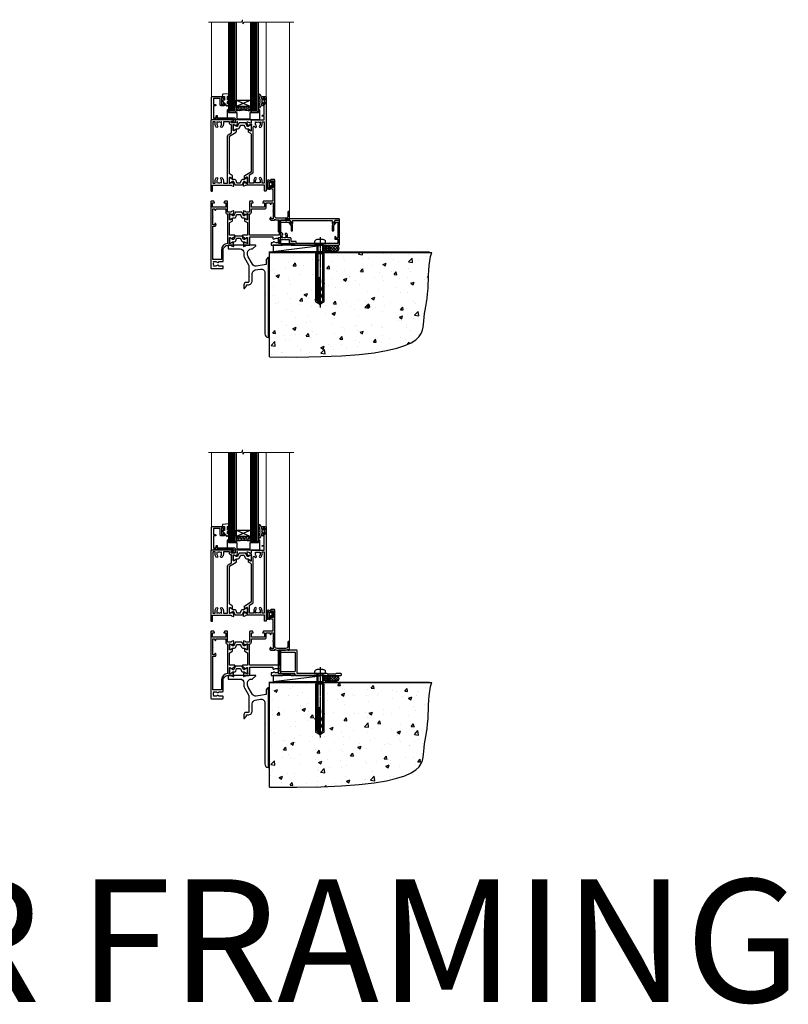
# Model space of a CAD drawing. Units: millimetres. Extents: x 0 to 7753, y -838 to 1143.
# Drawn here: x 4177 to 4802, y -838 to -37 of the extents above; entities that cross this region are included whole.
import ezdxf

# ---------------------------------------------------------------- set-up
doc = ezdxf.new("R2010")
doc.units = ezdxf.units.MM
doc.linetypes.add('CENTERLINE', pattern=[2, 1.25, -0.25, 0.25, -0.25])
doc.linetypes.add('Dashed', pattern=[564.444447, 282.222223, -282.222223])
doc.layers.add('Aluminium Systems Ltd Joinery Detail', color=7, linetype='Continuous')
doc.styles.get("Standard").update_dxf_attribs({"font": 'arial.ttf'})

# ---------------------------------------------------------------- blocks, each defined once
blk = doc.blocks.new('90 Concrete Sill CC')
at = {"layer": 'Aluminium Systems Ltd Joinery Detail'}
h = blk.add_hatch(dxfattribs=at)
h.set_pattern_fill('AR-CONC', color=256, scale=0.15)
h.set_pattern_definition([(50, (-5502.435, -2529.092), (27.3277, -2.39086), [2.8575, -31.4325]), (355, (-5502.435, -2529.092), (-5.28651, 28.65853), [2.286, -25.14609]), (100.45144, (-5500.158, -2529.29), (22.04119, 26.26766), [2.4285, -26.71354]), (46.1842, (-5502.435, -2521.472), (40.66186, -6.30635), [4.28625, -47.14875]), (96.63556, (-5499.046, -2521.997), (35.61062, 37.11392), [3.64275, -40.07034]), (351.18415, (-5502.435, -2521.47), (35.61062, 37.11392), [3.429, -37.71896]), (21, (-5498.625, -2523.377), (22.74216, -15.33978), [2.8575, -31.4325]), (326, (-5498.625, -2523.377), (9.2703, 27.6282), [2.286, -25.146]), (71.45144, (-5496.73, -2524.655), (32.01246, 12.28842), [2.4285, -26.71349]), (37.5, (-5502.435, -2529.092), (0.46329, 12.683256), [0, -24.8412, 0, -25.527, 0, -25.24125]), (7.5, (-5502.435, -2529.092), (10.02295, 15.027086), [0, -14.5542, 0, -24.2697, 0, -9.62025]), (327.5, (-5510.931, -2529.092), (20.33859, -0.859312), [0, -9.525, 0, -29.718, 0, -39.4335]), (317.5, (-5514.741, -2529.092), (22.219377, 3.813974), [0, -12.3825, 0, -19.7358, 0, -28.0035])])
edge = h.paths.add_edge_path()
edge.add_line((79.91, 73.44), (79.91, -11.64))
edge.add_spline(control_points=[(79.91, -11.64), (206.92, -13.51), (203.26, 18.67), (209.78, 35.6), (209.42, 64.81), (211.98, 73.44)], knot_values=[177.537471, 177.537471, 177.537471, 177.537471, 227.455421, 263.56182, 289.18489, 289.18489, 289.18489, 289.18489], degree=3, periodic=0)
edge.add_line((211.98, 73.44), (79.91, 73.44))
at = {"layer": 'Aluminium Systems Ltd Joinery Detail', "linetype": 'Dashed', "ltscale": 0.01, "const_width": 0.5, "elevation": -1}
blk.add_lwpolyline([(79.41, -11.64), (79.41, 73.94), (210.39, 73.94)], dxfattribs=at)
at = {"layer": 'Aluminium Systems Ltd Joinery Detail', "elevation": -1}
blk.add_lwpolyline([(79.91, -11.64), (79.91, 73.44), (211.98, 73.44)], dxfattribs=at)
at = {"layer": 'Aluminium Systems Ltd Joinery Detail'}
blk.add_open_spline([(79.91, -11.64), (206.92, -13.51, -1), (203.26, 18.67, -0.99), (209.78, 35.6, -1), (209.42, 64.81, -1), (211.98, 73.44, -1)], degree=3, knots=[177.537471, 177.537471, 177.537471, 177.537471, 227.455421, 263.56182, 289.18489, 289.18489, 289.18489, 289.18489], dxfattribs=at)
blk = doc.blocks.new('Tech 953241')
at = {"color": 2}
blk.add_lwpolyline([(8.99, 3.85), (9.75, 1.95, 0.305731), (10.87, 1.2), (11.74, 1.2, -0.131652), (12.34, 1.04), (14.05, 0.05, 0.131652), (14.25, 0), (14.4, 0, 0.414214), (14.8, 0.4), (14.8, 3.8, 0.414214), (14.4, 4.2), (14.25, 4.2, 0.131652), (14.05, 4.15), (12.34, 3.16, -0.131652), (11.74, 3), (11.56, 3, -0.305731), (11.28, 3.19), (10.29, 5.65, 0.305731), (9.92, 5.9), (9.92, 5.9), (4.88, 5.9, 0.305731), (4.51, 5.65), (3.52, 3.19, -0.305731), (3.24, 3), (3.06, 3, -0.131652), (2.46, 3.16), (0.75, 4.15, 0.131652), (0.55, 4.2), (0.4, 4.2, 0.414214), (0, 3.8), (0, 0.4, 0.414214), (0.4, 0), (0.55, 0, 0.131652), (0.75, 0.05), (2.46, 1.04, -0.131652), (3.06, 1.2), (3.93, 1.2, 0.305731), (5.05, 1.95), (5.81, 3.85, -0.305731), (6.18, 4.1), (8.62, 4.1, -0.305731)], format="xyb", close=True, dxfattribs=at)
blk = doc.blocks.new('14CCB')
blk.add_blockref('Tech 953241', (0, 0))
blk = doc.blocks.new('V212-22389')
at = {"flags": 128}
for points in [[(0.9, 0, 0.414214), (1.4, 0.5), (1.4, 5), (16.3, 5, -0.359641), (16.59, 4.76, 0.263851), (16.79, 4.53), (18.2, 4.02, 0.087489), (18.3, 4, 0.414214), (18.6, 4.3, 0.02182), (18.6, 4.33), (18.39, 6.69, 0.176327), (18.31, 6.88), (17.94, 7.24, 0.198912), (17.8, 7.3, 0.065543), (17.75, 7.29, 0.267949), (17.61, 7.15), (17.56, 6.98, -0.267949), (17.42, 6.84), (15.44, 6.31, -0.065543), (15.36, 6.3), (15.2, 6.3, -0.688501), (15, 6.82, 0.213422), (15.1, 7.05), (15.1, 11, -0.414214), (15.4, 11.3), (15.62, 11.3, -0.137852), (15.78, 11.26), (17.3, 10.33, 0.585498), (17.6, 10.5), (17.6, 12.33, 0.261434), (17.41, 12.67), (15.58, 13.79, -0.261434), (15.1, 14.64), (15.1, 44.83), (20.51, 48.13, 0.261434), (20.7, 48.47), (20.7, 50, 0.585498), (20.4, 50.17), (18.88, 49.24, -0.137852), (18.72, 49.2), (18.5, 49.2, -0.414214), (18.2, 49.5), (18.2, 53.45, 0.213422), (18.1, 53.68, -0.688501), (18.3, 54.2), (18.46, 54.2, -0.065543), (18.54, 54.19), (20.52, 53.66, -0.267949), (20.66, 53.52), (20.71, 53.35, 0.267949), (20.85, 53.21, 0.065543), (20.9, 53.2, 0.198912), (21.04, 53.26), (21.41, 53.62, 0.176327), (21.49, 53.81), (21.7, 56.17, 0.02182), (21.7, 56.2, 0.414214), (21.4, 56.5, 0.087489), (21.3, 56.48), (19.89, 55.97, 0.263851), (19.69, 55.74, -0.359641), (19.4, 55.5), (16.5, 55.5), (16.5, 57), (18, 57, 1.000028), (18, 58), (0.5, 58, 0.414214), (0, 57.5), (0, 0.5, 0.414214), (0.5, 0)], [(16.7, 54.1), (16.5, 54.1, -0.414214), (15.1, 55.5), (15.1, 56.5), (10.1, 56.5), (10.1, 54.45, -0.197279), (9.13, 52.1, -1), (8.07, 53.15, 0.197279), (8.6, 54.45), (8.6, 56.3), (8.3, 56.3), (7.94, 55.87, 0.36397), (5.56, 55.87), (5.2, 56.3), (4.9, 56.3), (4.9, 54.45, 0.197279), (5.43, 53.15, -1), (4.37, 52.1, -0.197279), (3.4, 54.45), (3.4, 56.5), (1.5, 56.5), (1.5, 6.5), (3.4, 6.5), (3.4, 8.55, -0.197279), (4.37, 10.9, -1), (5.43, 9.85, 0.197279), (4.9, 8.55), (4.9, 6.7), (5.2, 6.7), (5.56, 7.13, 0.36397), (7.94, 7.13), (8.3, 6.7), (8.6, 6.7), (8.6, 8.55, 0.197279), (8.07, 9.85, -1), (9.13, 10.9, -0.197279), (10.1, 8.55), (10.1, 6.5), (13.6, 6.5), (13.6, 45.11, -0.261434), (14.08, 45.96), (16.7, 47.56)]]:
    blk.add_lwpolyline(points, format="xyb", close=True, dxfattribs=at)
blk = doc.blocks.new('V213-22390')
at = {"flags": 128}
for points in [[(4.1, 48.47), (4.1, 50, -0.585498), (4.4, 50.17), (5.92, 49.24, 0.137852), (6.08, 49.2), (6.3, 49.2, 0.414214), (6.6, 49.5), (6.6, 53.45, -0.213422), (6.7, 53.68, 0.688501), (6.5, 54.2), (6.34, 54.2, 0.065543), (6.26, 54.19), (4.28, 53.66, 0.267949), (4.14, 53.52), (4.09, 53.35, -0.267949), (3.95, 53.21, -0.065543), (3.9, 53.2, -0.198912), (3.76, 53.26), (3.39, 53.62, -0.176327), (3.31, 53.81), (3.1, 56.17, -0.02182), (3.1, 56.2, -0.414214), (3.4, 56.5, -0.087489), (3.5, 56.48), (4.91, 55.97, -0.263851), (5.11, 55.74, 0.359641), (5.4, 55.5), (6.6, 55.5), (6.6, 57.5, -0.414214), (7.1, 58), (17, 58), (17, 61), (15.5, 61, -1), (15.5, 61.8), (17, 61.8), (17, 69.5), (16.1, 69.5, -0.414214), (15.1, 70.5), (15.1, 71.3, -1), (16, 71.3), (16, 70.5), (17.5, 70.5), (17.5, 76), (16, 76), (16, 75.2, -1), (15.1, 75.2), (15.1, 76.5, -0.414214), (15.6, 77), (18.1, 77, -0.414214), (18.6, 76.5), (18.6, 0.5, -0.414214), (18.1, 0), (17.7, 0, -0.414214), (17.2, 0.5), (17.2, 5), (2.3, 5, 0.359641), (2.01, 4.76, -0.26385), (1.81, 4.53), (0.4, 4.02, -0.548619), (0, 4.33), (0.21, 6.69, -0.176327), (0.29, 6.88), (0.66, 7.24, -0.57735), (0.99, 7.15), (1.04, 6.98, 0.267949), (1.18, 6.84), (3.16, 6.31, 0.065543), (3.24, 6.3), (3.4, 6.3, 0.688501), (3.6, 6.82, -0.213422), (3.5, 7.05), (3.5, 11, 0.414214), (3.2, 11.3), (2.98, 11.3, 0.137852), (2.82, 11.26), (1.3, 10.33, -0.585498), (1, 10.5), (1, 12.33, -0.261434), (1.19, 12.67), (6.6, 15.97), (6.6, 46.16, 0.261434), (6.12, 47.01), (4.29, 48.13, -0.261434)], [(10.53, 53.15, -0.197279), (10, 54.45), (10, 56.3), (10.3, 56.3), (10.66, 55.87, -0.36397), (13.04, 55.87), (13.4, 56.3), (13.7, 56.3), (13.7, 54.45, -0.197279), (13.17, 53.15, 1), (14.23, 52.1, 0.197279), (15.2, 54.45), (15.2, 56.5), (17, 56.5), (17, 6.5), (15.2, 6.5), (15.2, 8.55, 0.197279), (14.23, 10.9, 1), (13.17, 9.85, -0.197279), (13.7, 8.55), (13.7, 6.7), (13.4, 6.7), (13.04, 7.13, -0.36397), (10.66, 7.13), (10.3, 6.7), (10, 6.7), (10, 8.55, -0.197279), (10.53, 9.85, 1), (9.47, 10.9, 0.197279), (8.5, 8.55), (8.5, 6.5), (5, 6.5), (5, 13.24), (7.62, 14.84, 0.261434), (8.1, 15.69), (8.1, 52.39, -0.750696), (9.02, 52.65, 0.053376), (9.47, 52.1, 1)]]:
    blk.add_lwpolyline(points, format="xyb", close=True, dxfattribs=at)
blk = doc.blocks.new('V212-14CCB-V213')
for name, p in [('V213-22390', (26.4, 0)), ('V212-22389', (0, 0)), ('14CCB', (18.2, 49.6))]:
    blk.add_blockref(name, p)
at = {"xscale": -1, "rotation": 180}
blk.add_blockref('14CCB', (15.1, 10.9), dxfattribs=at)
blk = doc.blocks.new('V200-22377')
at = {"ltscale": 0.2, "flags": 128}
for points in [[(9.5, 0, 0.414214), (10, 0.5), (10, 1.5, 0.414214), (9.5, 2), (6.5, 2, 0.640824), (5.14, 2.52, -0.19526), (3.85, 2), (2, 2), (2, 2.3), (2.43, 2.66, -0.36397), (2.43, 5.04), (2, 5.4), (2, 5.7), (3.85, 5.7, -0.19526), (5.14, 5.18, 0.640824), (6.5, 5.7), (9.5, 5.7, 0.414214), (10, 6.2), (10, 15, -0.414214), (14, 19), (16.3, 19, -0.359641), (16.59, 18.76, 0.263851), (16.79, 18.53), (18.2, 18.02, 0.548619), (18.6, 18.33), (18.39, 20.69, 0.176327), (18.31, 20.88), (17.94, 21.24, 0.198912), (17.8, 21.3, 0.065543), (17.75, 21.29, 0.267949), (17.61, 21.15), (17.56, 20.98, -0.267949), (17.42, 20.84), (15.44, 20.31, -0.065543), (15.36, 20.3), (15.2, 20.3, -0.688501), (15, 20.82, 0.213422), (15.1, 21.05), (15.1, 25, -0.414214), (15.4, 25.3), (15.62, 25.3, -0.137852), (15.78, 25.26), (17.3, 24.33, 0.500738), (17.59, 24.45), (17.78, 25.15, -0.339454), (17.97, 25.3), (18.61, 25.3, 0.315299), (18.79, 25.43), (19.38, 27.03, 0.520567), (19.19, 27.3), (15.1, 27.3), (15.1, 36.94, -0.261434), (15.34, 37.37), (17.41, 38.63, 0.261434), (17.6, 38.97), (17.6, 40.5, 0.585498), (17.3, 40.67), (15.78, 39.74, -0.137852), (15.62, 39.7), (15.4, 39.7, -0.414214), (15.1, 40), (15.1, 43.95, 0.213422), (15, 44.18, -0.688501), (15.2, 44.7), (15.36, 44.7, -0.065543), (15.44, 44.69), (17.42, 44.16, -0.267949), (17.56, 44.02), (17.61, 43.85, 0.267949), (17.75, 43.71, 0.065543), (17.8, 43.7, 0.198912), (17.94, 43.76), (18.31, 44.12, 0.176327), (18.39, 44.31), (18.6, 46.67, 0.548619), (18.2, 46.98), (16.79, 46.47, 0.263852), (16.59, 46.24, -0.359642), (16.3, 46), (13.5, 46), (13.5, 54.5, 0.414214), (13, 55), (11.38, 55, 0.267949), (11.2, 54.9), (10.63, 53.9, 0.57735), (10.8, 53.6), (12.1, 53.6), (12.1, 50), (1.4, 50), (1.4, 53.6), (2.7, 53.6, 0.57735), (2.87, 53.9), (2.3, 54.9, 0.267949), (2.12, 55), (0.5, 55, 0.414214), (0, 54.5), (0, 0.5, 0.414214), (0.5, 0)], [(4.14, 48.6), (12.1, 48.6), (12.1, 45.9, 0.414214), (13.5, 44.5), (13.6, 44.5), (13.6, 20.49, 0.393051), (8.5, 15), (8.5, 7.3), (1.5, 7.3), (1.5, 34.6), (3.24, 34.6, 0.466308), (4.13, 35.66), (3.99, 36.43, 1), (3.11, 36.27), (3.23, 35.6), (1.5, 35.6), (1.5, 41.7, 0.5), (1.5, 42.5), (1.5, 48.6), (3.23, 48.6), (3.11, 47.93, 1), (3.99, 47.77)]]:
    blk.add_lwpolyline(points, format="xyb", close=True, dxfattribs=at)
blk = doc.blocks.new('V201-22378')
at = {"ltscale": 0.2, "flags": 128}
for points in [[(27.44, 6.7), (29.29, 6.7), (29.29, 6.4), (28.86, 6.04, -0.36397), (28.86, 3.66), (29.29, 3.3), (29.29, 3), (27.44, 3, -0.19526), (26.15, 3.52, 0.640824), (24.79, 3), (23.59, 3, 0.414214), (23.39, 2.8), (23.39, 1.2, 0.414214), (23.59, 1), (32.69, 1), (33.09, 1.4), (39.29, 1.4), (39.69, 1), (42.09, 1, 1), (42.09, 2.2), (31.19, 2.2), (31.19, 21.6), (35.09, 21.6, 0.158527), (37.09, 22.25), (37.09, 22.1, 0.414214), (37.59, 21.6), (37.89, 21.6, 0.414214), (38.39, 22.1), (38.39, 28, 0.414214), (37.89, 28.5), (37.59, 28.5, 0.414214), (37.09, 28), (37.09, 24.9, -0.414214), (35.09, 22.9), (28.39, 22.9, -0.414214), (26.39, 24.9), (26.39, 54, 0.414217), (25.89, 54.5), (23.39, 54.5, 0.414214), (22.89, 54), (22.89, 52.7, 1), (23.79, 52.7), (23.79, 53.5), (25.29, 53.5), (25.29, 48), (23.79, 48), (23.79, 48.8, 1), (22.89, 48.8), (22.89, 48, 0.414214), (23.89, 47), (24.89, 47), (24.89, 37), (17.27, 37, 0.267949), (17.09, 36.9), (16.52, 35.9, 0.57735), (16.69, 35.6), (17.99, 35.6), (17.99, 32), (7.29, 32), (7.29, 35.6), (8.59, 35.6, 0.57735), (8.76, 35.9), (8.18, 36.9, 0.267949), (8.01, 37), (6.39, 37, 0.414214), (5.89, 36.5), (5.89, 28), (3.09, 28, -0.359642), (2.79, 28.24, 0.263852), (2.6, 28.47), (1.19, 28.98, 0.548619), (0.79, 28.67), (1, 26.31, 0.176327), (1.08, 26.12), (1.45, 25.76, 0.198912), (1.59, 25.7, 0.065543), (1.64, 25.71, 0.267949), (1.78, 25.85), (1.83, 26.02, -0.267949), (1.97, 26.16), (3.95, 26.69, -0.065543), (4.03, 26.7), (4.19, 26.7, -0.688501), (4.39, 26.18, 0.213422), (4.29, 25.95), (4.29, 22, -0.414214), (3.99, 21.7), (3.77, 21.7, -0.137852), (3.61, 21.74), (2.09, 22.67, 0.585498), (1.79, 22.5), (1.79, 20.97, 0.261434), (1.98, 20.63), (4.05, 19.37, -0.261434), (4.29, 18.94), (4.29, 9.3), (0.2, 9.3, 0.520567), (0.01, 9.03), (0.59, 7.43, 0.315299), (0.78, 7.3), (1.41, 7.3, -0.339454), (1.61, 7.15), (1.8, 6.45, 0.500738), (2.09, 6.33), (3.61, 7.26, -0.137852), (3.77, 7.3), (3.99, 7.3, -0.414214), (4.29, 7), (4.29, 3.05, 0.213422), (4.39, 2.82, -0.688501), (4.19, 2.3), (4.03, 2.3, -0.065543), (3.95, 2.31), (1.97, 2.84, -0.267949), (1.83, 2.98), (1.78, 3.15, 0.267949), (1.64, 3.29, 0.065543), (1.59, 3.3, 0.198912), (1.45, 3.24), (1.08, 2.88, 0.176327), (1, 2.69), (0.79, 0.33, 0.548619), (1.19, 0.02), (2.6, 0.53, 0.263851), (2.79, 0.76, -0.359641), (3.09, 1), (5.59, 1, 0.414214), (6.09, 1.5), (6.09, 7.8), (24.41, 7.8, -0.548783), (24.87, 7.09, 0.83334), (26.15, 6.18, -0.19526)], [(29.89, 9.3), (5.79, 9.3), (5.79, 26.5), (5.89, 26.5, 0.414214), (7.29, 27.9), (7.29, 30.6), (17.99, 30.6, 0.414214), (19.39, 32), (19.39, 35.5), (22.35, 35.5), (22.5, 34.67, 1), (23.38, 34.83), (23.26, 35.5), (24.99, 35.5), (24.99, 29.4, 0.5), (24.99, 28.6), (24.99, 22.5), (23.26, 22.5), (23.38, 23.17, 1), (22.5, 23.33), (22.36, 22.56, 0.466308), (23.25, 21.5), (26.19, 21.5, 0.414214), (26.39, 21.7), (26.39, 22.25, 0.158527), (28.39, 21.6), (29.89, 21.6)]]:
    blk.add_lwpolyline(points, format="xyb", close=True, dxfattribs=at)
blk = doc.blocks.new('V200-14CCB-V201')
for name, p in [('V201-22378', (25.61, 18)), ('V200-22377', (0, 0)), ('14CCB', (15.1, 40)), ('14CCB', (15.1, 20.6))]:
    blk.add_blockref(name, p)
blk = doc.blocks.new('DY611-comp')
at = {"color": 0}
for p, q in [((1.22, 0.14), (1.57, 0.17)), ((1.53, 0.96), (1.23, 0.95)), ((2.25, 5.73), (2.25, 0.6)), ((3.45, 5.24), (3.45, 5.73)), ((4.7, 5.24), (3.45, 5.24)), ((3.45, 0.6), (3.45, 3.22)), ((3.45, 3.22), (4.7, 3.22)), ((4.7, 6.73), (5.7, 6.73)), ((4.7, 6.73), (4.7, 5.24)), ((4.7, 3.22), (4.7, 5.24)), ((4.7, 1.73), (4.7, 3.22)), ((5.7, 1.73), (4.7, 1.73)), ((5.7, 5.36), (5.4, 4.23)), ((5.4, 4.23), (5.7, 3.11)), ((5.7, 6.73), (5.7, 5.36)), ((5.7, 3.11), (5.7, 1.73))]:
    blk.add_line(p, q, dxfattribs=at)
for centre, radius, start, end in [((25.63, 4.66), 25.7, 177.03499, 188.53891), ((1.7, 5.81), 1.75, 357.5286, 174.15718), ((1.16, 1.14), 1, 197.49428, 273.46461), ((1.55, 5.73), 0.7, 0, 162.75521), ((82.76, 9.07), 81.93, 182.18691, 185.68914), ((1.55, 0.57), 0.4, 273.46461, 93.46461), ((2.85, 0.6), 0.6, 180, 0)]:
    blk.add_arc(centre, radius, start, end, dxfattribs=at)
blk = doc.blocks.new('MG001B')
blk.add_lwpolyline([(-12.1, 2.05), (-12.1, 0), (-5.5, 0), (-5.5, -5.1), (5.5, -5.1), (5.5, 0), (12.1, 0), (12.1, 2.05, -1), (13, 2.05), (13, -6), (-13, -6), (-13, 2.05, -1)], format="xyb", close=True)
blk = doc.blocks.new('V182-22337')
at = {"flags": 128}
blk.add_lwpolyline([(0.5, 21), (10, 21, -0.414214), (10.5, 20.5), (10.5, 19.2, -1), (9.6, 19.2), (9.6, 20), (8.1, 20), (8.1, 14.5), (9.6, 14.5), (9.6, 15.3, -1), (10.5, 15.3), (10.5, 14, -0.414214), (10, 13.5), (7.9, 13.5, -0.414214), (6.9, 14.5), (6.9, 19.5), (1.5, 19.5), (1.5, 14.5), (3, 14.5, -1), (3, 13.5), (1.5, 13.5), (1.5, 3.7), (3.8, 3.7), (3.8, 5.3, -1), (4.6, 5.3), (4.6, 3.7), (18.45, 3.7, -0.414214), (19.2, 2.95), (19.2, 0.75, -0.414214), (18.45, 0), (16.7, 0, -0.668179), (16.56, 0.34), (17.22, 1), (18, 1), (18, 2.5), (1.5, 2.5), (1, 2), (0.2, 2, -0.414214), (0, 2.2), (0, 20.5, -0.41305)], format="xyb", close=True, dxfattribs=at)
blk = doc.blocks.new('DY435')
blk.add_lwpolyline([(4.25, 4.89), (4.25, 7.83), (5.25, 8.46), (5.25, 9.96), (0.33, 9.53, 0.36397), (0.15, 9.34), (0, 7.68), (1.75, 7.68), (1.75, 4.68), (0, 4.52), (0, 4.22), (3.54, 0), (3.95, 0), (5.25, 1.1), (5.25, 1.9), (4.25, 1.81), (4.25, 3.69), (5.25, 4.18), (5.25, 4.98)], format="xyb", close=True)
blk = doc.blocks.new('DY221-Comp')
blk.add_lwpolyline([(-1.82, -0.88), (-2.1, -0.96, 0.339454), (-2.25, -1.15), (-2.25, -1.8, -0.105249), (-2.27, -1.88), (-3.79, -5.3, -0.913392), (-4.74, -4.98), (-3.77, -1.02, 0.125736), (-3.77, -0.92), (-4, -0.05, -0.131652), (-4, 0.05), (-3.77, 0.92, 0.125736), (-3.77, 1.02), (-4.74, 4.98, -0.913392), (-3.79, 5.3), (-2.27, 1.88, -0.105249), (-2.25, 1.8), (-2.25, 1.15, 0.339454), (-2.1, 0.96), (-1.82, 0.88)], format="xyb")
blk.add_lwpolyline([(0, 1.12), (-0.3, 0), (0, -1.13), (0, -2.5), (-1, -2.5), (-1, -1.12, -0.447214), (-2.25, 0, -0.447214), (-1, 1.12), (-1, 2.5), (0, 2.5)], format="xyb", close=True)
blk = doc.blocks.new('TL40 Hinged Door Open Out Sill')
at = {"layer": 'Aluminium Systems Ltd Joinery Detail'}
h = blk.add_hatch(dxfattribs=at)
h.set_pattern_fill('ANGLE', color=256, scale=0.25, angle=45)
h.set_pattern_definition([(45, (-38.69, 98.0299), (-1.23479, 1.23479), [1.27, -0.47625]), (135, (-38.69, 98.0299), (-1.23479, -1.23479), [1.27, -0.47625])])
h.paths.add_polyline_path([(-16.24, 103.03), (-16.24, 99.03, 0.12986), (-28.24, 99.03), (-28.24, 103.03)])
at = {"layer": 'Aluminium Systems Ltd Joinery Detail', "lineweight": 5}
for p, q in [((-48.24, 171.5, 1), (-48.24, 111.03, 1)), ((-3.74, 171.5, 1), (-3.74, 111.15, 1)), ((-3.74, 171.5, 1), (-3.74, 111.15, 1)), ((15.26, 171.5, 1), (15.26, 17.65, 1))]:
    blk.add_line(p, q, dxfattribs=at)
at = {"layer": 'Aluminium Systems Ltd Joinery Detail'}
for p, q in [((-33.24, 99.03, 1), (-33.24, 171.5, 1)), ((-32.24, 99.03, 1), (-32.24, 171.5, 1)), ((-31.24, 99.03, 1), (-31.24, 171.5, 1)), ((-30.24, 99.03, 1), (-30.24, 171.5, 1)), ((-29.24, 99.03, 1), (-29.24, 171.5, 1)), ((-15.24, 99.03, 1), (-15.24, 171.5, 1)), ((-14.24, 99.03, 1), (-14.24, 171.5, 1)), ((-13.24, 99.03, 1), (-13.24, 171.5, 1)), ((-12.24, 99.03, 1), (-12.24, 171.5, 1)), ((-11.24, 99.03, 1), (-11.24, 171.5, 1)), ((-16.24, 108.16, 1), (-28.24, 103.03, 1)), ((-28.24, 108.16, 1), (-16.24, 103.03, 1))]:
    blk.add_line(p, q, dxfattribs=at)
at = {"layer": 'Aluminium Systems Ltd Joinery Detail', "lineweight": 5, "elevation": 1}
blk.add_lwpolyline([(-50.6, 171.5), (-23.83, 171.5), (-23.07, 173.57), (-22.66, 170.08), (-21.78, 171.5), (18.84, 171.5)], dxfattribs=at)
at = {"layer": 'Aluminium Systems Ltd Joinery Detail', "elevation": 1}
for points in [[(-28.24, 171.5), (-28.24, 99.03), (-29.24, 98.03), (-29.24, 98.03), (-33.24, 98.03), (-34.24, 99.03), (-34.24, 171.5)], [(-10.24, 171.5), (-10.24, 99.03), (-11.24, 98.03), (-11.24, 98.03), (-15.24, 98.03), (-16.24, 99.03), (-16.24, 171.5)]]:
    blk.add_lwpolyline(points, dxfattribs=at)
blk.add_lwpolyline([(-16.24, 103.03), (-28.24, 103.03), (-28.24, 108.16), (-16.24, 108.16)], close=True, dxfattribs=at)
at = {"layer": 'Aluminium Systems Ltd Joinery Detail'}
blk.add_arc((-22.24, 76.32, 1), 23.49, 75.20199, 104.79801, dxfattribs=at)
for name, p in [('DY435', (-39.49, 103.35, 1)), ('DY221-Comp', (-4.98, 107.28, 1)), ('V212-14CCB-V213', (-48.74, 34.03, 1)), ('V182-22337', (-48.24, 90.03, 1)), ('MG001B', (-22.24, 98.03, 1)), ('V200-14CCB-V201', (-48.74, -28.97, 1)), ('DY611-comp', (-3.69, 35.54, 1))]:
    blk.add_blockref(name, p, dxfattribs=at)
blk = doc.blocks.new('Plywood Sheet CC Concrete Floor Sill TL40')
at = {"flags": 128}
blk.add_lwpolyline([(46.4, 76.23), (56.11, 76.23, -0.414214), (59.11, 73.23), (59.11, 70.45, 0.131652), (59.51, 68.95), (62.71, 63.42, -0.131652), (63.11, 61.92), (63.11, 54.53), (63.51, 54.13), (63.11, 53.73), (63.11, 49.53, -0.414214), (62.61, 49.03), (61.11, 49.03, 0.414214), (59.11, 47.03), (59.11, 44.28, 0.668179), (59.54, 44.1), (60.52, 45.09, 0.198912), (61.11, 46.5), (61.11, 47.03), (62.41, 47.03, 0.414214), (65.91, 50.53), (65.91, 56.14, -0.36397), (68.39, 59.09), (72.59, 59.83, -0.466308), (76.11, 56.88), (76.11, 39.63), (76.51, 39.23), (76.11, 38.83), (76.11, 7.22, 0.387795), (78.84, 4.23, 0.441135), (79.11, 4.48), (79.11, 68.97, 0.668179), (78.68, 69.15), (77.7, 68.16, 0.198912), (77.11, 66.75), (77.11, 63.67), (69.12, 62.27, -0.315299), (66, 63.72), (62.51, 69.76, -0.131652), (62.11, 71.26), (62.11, 73.23, -0.414214), (65.11, 76.23), (66.01, 76.23, 0.198912), (66.18, 76.3), (68.68, 78.8, 0.668179), (68.51, 79.23), (46.4, 79.23)], format="xyb", close=True, dxfattribs=at)
blk = doc.blocks.new('F878-21710')
blk.add_lwpolyline([(38.17, 4.26), (38.17, 0.6, 1), (39.37, 0.6), (39.37, 4.26), (40.12, 5.55, 0.414209), (39.9, 6.37), (39.5, 6.6, -0.767321), (39.8, 7.72, 0.267948), (39.97, 7.82), (40.65, 9), (42.9, 9), (42.9, 8.9, 0.414214), (43.1, 8.7), (43.8, 8.7, 0.414214), (44.1, 9), (44.1, 9.5, 0.414214), (43.6, 10), (0.5, 10, 0.414214), (0, 9.5), (0, 9, 0.414214), (0.3, 8.7), (1, 8.7, 0.414214), (1.2, 8.9), (1.2, 9), (3.45, 9), (4.13, 7.82, 0.267948), (4.3, 7.72, -0.767321), (4.6, 6.6), (4.2, 6.37, 0.414209), (3.98, 5.55), (4.73, 4.26), (4.73, 0.6, 1), (5.93, 0.6), (5.93, 4.26, 0.131653), (5.77, 4.86), (5.32, 5.63, 0.381942), (5.89, 7.97, -0.56587), (6.33, 8.7), (37.77, 8.7, -0.56587), (38.21, 7.97, 0.381942), (38.78, 5.63), (38.33, 4.86, 0.131653)], format="xyb", close=True)
blk = doc.blocks.new('F811-22315')
blk.add_lwpolyline([(9.29, 20.15), (1, 20.15, 0.414214), (0, 19.15), (0, 11.7, 0.198912), (0.38, 10.78), (2.24, 8.92, 0.123583), (1.9, 7.55), (1.9, 6.05), (0.5, 6.05, 0.414214), (0, 5.55), (0, 2.15, 0.414214), (0.5, 1.65), (0.9, 1.65, 0.414214), (1.4, 2.15), (1.4, 4.65), (4.4, 4.65), (4.8, 5.05), (5.2, 4.65), (9.06, 4.65), (9.06, 2.15, 0.414214), (9.56, 1.65), (13.05, 1.65, -0.414214), (13.3, 1.4), (13.3, 0.25, 0.414214), (13.55, 0), (49, 0, 0.414214), (50, 1), (50, 19.15, 0.414214), (49, 20.15), (46.61, 20.15, 0.267959), (46.44, 20.05), (45.5, 18.42, 0.414199), (45.57, 18.15), (46.25, 17.76, 0.779214), (47, 17.95), (47, 18.75), (48.6, 18.75), (48.6, 5.75), (47, 5.75), (47, 6.6, 1), (46.1, 6.6), (46.1, 5.25, 0.414214), (46.5, 4.85), (48.6, 4.85), (48.6, 1.65, -0.414214), (48.35, 1.4), (14.95, 1.4, -0.414214), (14.7, 1.65), (14.7, 2.8, 0.414214), (14.45, 3.05), (10.46, 3.05), (10.46, 5.55, 0.414214), (9.96, 6.05), (7.7, 6.05), (7.7, 7.55, 0.182676), (6.97, 9.47, 1), (5.92, 8.54, -0.182676), (6.3, 7.55), (6.3, 6.05), (6.06, 6.05), (5.76, 6.4, -0.36397), (3.83, 6.4), (3.54, 6.05), (3.3, 6.05), (3.3, 7.55, -0.182676), (3.67, 8.54, 0.414214), (3.61, 9.53), (1.4, 11.74), (1.4, 18.5, -0.414214), (1.65, 18.75), (8.9, 18.75), (8.9, 17.95, 0.779214), (9.65, 17.76), (10.33, 18.15, 0.414199), (10.4, 18.42), (9.46, 20.05, 0.267959)], format="xyb", close=True)
blk = doc.blocks.new('8x65 rawplug')
for p, q in [((-1.91, 0), (-1.91, -46.79)), ((1.91, 0), (1.91, -46.79))]:
    blk.add_line(p, q)
at = {"linetype": 'CENTERLINE'}
blk.add_line((0, 5.3), (0, -52.1), dxfattribs=at)
blk.add_lwpolyline([(4.55, 0), (4.55, 1.42, 0.269448), (3.79, 2.72, 0.057509), (2.62, 3.22, 0.072181), (2.06, 3.3), (-2.06, 3.3, 0.072181), (-2.62, 3.22, 0.057509), (-3.79, 2.72, 0.269448), (-4.55, 1.42), (-4.55, 0)], format="xyb", close=True)
blk.add_lwpolyline([(2.41, 0), (2.41, -45.92), (0, -50.1), (-2.41, -45.92), (-2.41, 0)])
at = {"color": 4, "linetype": 'Dashed', "elevation": 1}
blk.add_lwpolyline([(-3.74, -8.48), (-3.74, -47.5), (-0.17, -49.43), (3.4, -47.5), (3.4, -8.48)], close=True, dxfattribs=at)
for points in [[(-3.24, -8.48), (-3.24, -28.11), (-2.34, -29.32, -0.162386), (-2.24, -29.62), (-2.24, -32.22, -0.414214), (-2.74, -32.72), (-2.81, -32.72), (-2.81, -34.69, 0.236093), (-2.61, -35.09), (-1.96, -35.58, -0.236093), (-1.76, -35.98), (-1.76, -37.9, -0.618001), (-2.56, -38.3), (-2.81, -38.11), (-2.81, -40.33, 0.236093), (-2.61, -40.73), (-1.96, -41.22, -0.236093), (-1.76, -41.62), (-1.76, -43.54, -0.618001), (-2.56, -43.94), (-2.81, -43.75), (-2.81, -45.57, 0.472976), (-0.42, -47.53), (-0.42, -27.34), (0.08, -27.34), (0.08, -47.53, 0.472976), (2.47, -45.57), (2.47, -43.75), (2.21, -43.94, -0.618001), (1.41, -43.54), (1.41, -41.62, -0.236093), (1.61, -41.22), (2.27, -40.73, 0.236093), (2.47, -40.33), (2.47, -38.11), (2.21, -38.3, -0.618001), (1.41, -37.9), (1.41, -35.98, -0.236093), (1.61, -35.58), (2.27, -35.09, 0.236093), (2.47, -34.69), (2.47, -32.72), (2.39, -32.72, -0.414214), (1.89, -32.22), (1.89, -29.62, -0.162386), (1.99, -29.32), (2.9, -28.11), (2.9, -8.48)], [(-2.27, -38.4), (-2.67, -35.56), (-3.21, -32.25, 1), (-3.7, -32.33), (-3.17, -35.63), (-2.81, -38.11)], [(1.92, -38.4), (2.33, -35.56), (2.86, -32.25, -1), (3.36, -32.33), (2.82, -35.63), (2.47, -38.11)]]:
    blk.add_lwpolyline(points, format="xyb", dxfattribs=at)
blk = doc.blocks.new('F811 Sill Fixing')
at = {"layer": 'Aluminium Systems Ltd Joinery Detail', "color": 0}
for name, p in [('F811-22315', (0, -1.2)), ('F878-21710', (5.84, 10.25))]:
    blk.add_blockref(name, p, dxfattribs=at)
at = {"layer": 'Aluminium Systems Ltd Joinery Detail', "color": 6}
blk.add_blockref('8x65 rawplug', (34.08, 0.2), dxfattribs=at)
blk = doc.blocks.new('AL35 F811 Sill Fixing')
at = {"layer": 'Aluminium Systems Ltd Joinery Detail'}
h = blk.add_hatch(dxfattribs=at)
h.set_pattern_fill('HONEY', color=256, scale=0.25)
h.set_pattern_definition([(0, (-3150.6011, -2878.0381), (1.190625, 0.68740766), [0.79375, -1.5875]), (120, (-3150.6011, -2878.0381), (-1.190625, 0.68740767), [0.79375, -1.5875]), (60, (-3150.6011, -2878.0381), (3e-09, 1.37481533), [-1.5875, 0.79375])])
h.paths.add_polyline_path([(41.96, -3.7, 1), (36.96, -3.7, 1)])
h = blk.add_hatch(dxfattribs=at)
h.set_pattern_fill('ANSI37', color=0, scale=0.5)
h.set_pattern_definition([(45, (-3173.9626, -11780.4285), (-1.12253202, 1.12253202), []), (135, (-3173.9626, -11780.4285), (-1.12253202, -1.12253202), [])])
h.paths.add_polyline_path([(46.78, -1.2), (39.6, -1.2, -1), (39.6, -6.2), (46.78, -6.2, 1)])
at = {"layer": 'Aluminium Systems Ltd Joinery Detail', "color": 0}
blk.add_line((-4.21, -6.2), (36.71, -1.2), dxfattribs=at)
blk.add_lwpolyline([(-4.21, -6.2), (36.71, -6.2), (36.71, -1.2), (-4.21, -1.2)], close=True, dxfattribs=at)
at = {"layer": 'Aluminium Systems Ltd Joinery Detail'}
blk.add_lwpolyline([(46.78, -6.2), (39.6, -6.2, 1), (39.6, -1.2), (46.78, -1.2, -1)], format="xyb", close=True, dxfattribs=at)
blk.add_circle((39.46, -3.7), 2.5, dxfattribs=at)
blk.add_blockref('F811 Sill Fixing', (0, 0), dxfattribs=at)
blk = doc.blocks.new('F152-20481')
for points in [[(15.9, 1.4, -0.414214), (15.4, 1.9), (15.4, 20, 0.414214), (14.9, 20.5), (0.5, 20.5, 0.414214), (0, 20), (0, 2, 0.414214), (0.5, 1.5), (13.1, 1.5, -0.414214), (13.6, 1), (13.6, 0.5, 0.414214), (14.1, 0), (51.1, 0, 0.414214), (51.6, 0.5), (51.6, 0.9, 0.414214), (51.1, 1.4), (47.6, 1.4), (46.6, 1), (40.6, 1), (39.6, 1.4)], [(13.3, 19, -0.414214), (13.8, 18.5), (13.8, 3.5, -0.414214), (13.3, 3), (2, 3, -0.414214), (1.5, 3.5), (1.5, 18.5, -0.414214), (2, 19)]]:
    blk.add_lwpolyline(points, format="xyb", close=True)
blk = doc.blocks.new('F152 Sill Fixing')
at = {"layer": 'Aluminium Systems Ltd Joinery Detail', "color": 6}
for name, p in [('F152-20481', (0, -1.2)), ('8x65 rawplug', (34.08, 0.2))]:
    blk.add_blockref(name, p, dxfattribs=at)
blk = doc.blocks.new('AL35 F152 Sill Fixing')
at = {"layer": 'Aluminium Systems Ltd Joinery Detail'}
h = blk.add_hatch(dxfattribs=at)
h.set_pattern_fill('HONEY', color=256, scale=0.25)
h.set_pattern_definition([(0, (-3150.47236, -2878.0381), (1.190625, 0.68740766), [0.79375, -1.5875]), (120, (-3150.47236, -2878.0381), (-1.190625, 0.68740767), [0.79375, -1.5875]), (60, (-3150.47236, -2878.0381), (3e-09, 1.37481533), [-1.5875, 0.79375])])
h.paths.add_polyline_path([(42.09, -3.7, 1), (37.09, -3.7, 1)])
h = blk.add_hatch(dxfattribs=at)
h.set_pattern_fill('ANSI37', color=0, scale=0.5)
h.set_pattern_definition([(45, (-3173.9626, -11430.4285), (-1.12253202, 1.12253202), []), (135, (-3173.9626, -11430.4285), (-1.12253202, -1.12253202), [])])
h.paths.add_polyline_path([(46.78, -1.2), (39.73, -1.2, -1), (39.73, -6.2), (46.78, -6.2, 1)])
at = {"layer": 'Aluminium Systems Ltd Joinery Detail', "color": 0}
blk.add_line((-4.21, -6.2), (36.71, -1.2), dxfattribs=at)
blk.add_lwpolyline([(-4.21, -6.2), (36.71, -6.2), (36.71, -1.2), (-4.21, -1.2)], close=True, dxfattribs=at)
at = {"layer": 'Aluminium Systems Ltd Joinery Detail'}
blk.add_lwpolyline([(46.78, -6.2), (39.73, -6.2, 1), (39.73, -1.2), (46.78, -1.2, -1)], format="xyb", close=True, dxfattribs=at)
blk.add_circle((39.59, -3.7), 2.5, dxfattribs=at)
at = {"layer": 'Aluminium Systems Ltd Joinery Detail', "color": 6}
blk.add_blockref('F152 Sill Fixing', (0, 0), dxfattribs=at)

msp = doc.modelspace()

# ---------------------------------------------------------------- block references
at = {"layer": 'Aluminium Systems Ltd Joinery Detail', "linetype": 'Dashed'}
for p in [(4380.99, -210.8), (4380.99, -560.8)]:
    msp.add_blockref('TL40 Hinged Door Open Out Sill', p, dxfattribs=at)
at = {"layer": 'Aluminium Systems Ltd Joinery Detail'}
for name, p in [('AL35 F811 Sill Fixing', (4387, -219.57, 2)), ('Plywood Sheet CC Concrete Floor Sill TL40', (4300, -300)), ('AL35 F152 Sill Fixing', (4387, -569.57, 2)), ('Plywood Sheet CC Concrete Floor Sill TL40', (4300, -650))]:
    msp.add_blockref(name, p, dxfattribs=at)
at = {"layer": 'Aluminium Systems Ltd Joinery Detail', "color": 6}
for p in [(4300, -300), (4300, -650)]:
    msp.add_blockref('90 Concrete Sill CC', p, dxfattribs=at)

# ---------------------------------------------------------------- texts
at = {"layer": 'Aluminium Systems Ltd Joinery Detail', "lineweight": 5, "insert": (0.2, -736.67, 1), "char_height": 100, "width": 7153.0825, "attachment_point": 1}
msp.add_mtext('\\pxqc;PLYWOOD SHEET ON TIMBER FRAMING', dxfattribs=at)

doc.saveas('drawing.dxf')
